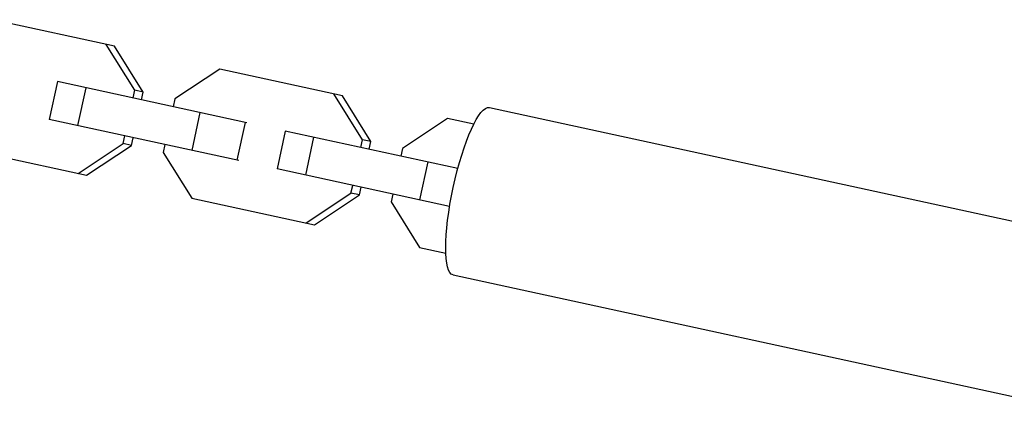
# Model space of a CAD drawing. Units: millimetres. Extents: x -10697 to 12161, y -10131 to 9912.
# Drawn here: x -5708 to -5556, y 7914 to 7976 of the extents above; entities that cross this region are included whole.
import ezdxf

# ---------------------------------------------------------------- set-up
doc = ezdxf.new("R2010")
doc.units = ezdxf.units.MM
doc.header["$LTSCALE"] = 20
doc.layers.add('2d', color=230, linetype='Continuous')

msp = doc.modelspace()

# ---------------------------------------------------------------- linework, layer by layer
at = {"layer": '2d'}
for p, q in [((-5693.68, 7971.98), (-5712.65, 7976.1)), ((-5690.55, 7965.19), (-5694.98, 7972.26)), ((-5689.25, 7964.9), (-5693.68, 7971.98)), ((-5677.4, 7968.44), (-5684.36, 7963.84)), ((-5658.42, 7964.33), (-5677.4, 7968.44)), ((-5702.51, 7966.53), (-5703.79, 7960.66)), ((-5673.19, 7960.16), (-5702.51, 7966.53)), ((-5698.12, 7965.57), (-5699.39, 7959.71)), ((-5690.81, 7963.99), (-5690.55, 7965.19)), ((-5689.25, 7964.9), (-5690.55, 7965.19)), ((-5689.51, 7963.71), (-5689.25, 7964.9)), ((-5655.3, 7957.53), (-5659.73, 7964.61)), ((-5654, 7957.25), (-5658.42, 7964.33)), ((-5684.36, 7963.84), (-5684.62, 7962.64)), ((-5680.45, 7961.74), (-5681.72, 7955.87)), ((-5635.68, 7962.51), (-5530.69, 7939.72)), ((-5674.46, 7954.3), (-5703.79, 7960.66)), ((-5673.45, 7960.22), (-5674.73, 7954.36)), ((-5642.15, 7960.79), (-5649.11, 7956.19)), ((-5638.1, 7959.92), (-5642.15, 7960.79)), ((-5692.35, 7956.93), (-5692.09, 7958.12)), ((-5667.26, 7958.88), (-5668.53, 7953.01)), ((-5640.56, 7953.08), (-5667.26, 7958.88)), ((-5699.31, 7952.32), (-5692.35, 7956.93)), ((-5698, 7952.04), (-5691.04, 7956.64)), ((-5691.04, 7956.64), (-5692.35, 7956.93)), ((-5691.04, 7956.64), (-5690.78, 7957.84)), ((-5685.89, 7956.78), (-5686.15, 7955.58)), ((-5662.87, 7957.92), (-5664.14, 7952.06)), ((-5655.56, 7956.34), (-5655.3, 7957.53)), ((-5654, 7957.25), (-5655.3, 7957.53)), ((-5654.26, 7956.05), (-5654, 7957.25)), ((-5716.98, 7956.16), (-5698, 7952.04)), ((-5686.15, 7955.58), (-5681.73, 7948.51)), ((-5649.11, 7956.19), (-5649.37, 7954.99)), ((-5645.19, 7954.09), (-5646.47, 7948.22)), ((-5641.83, 7947.22), (-5668.53, 7953.01)), ((-5657.09, 7949.28), (-5656.83, 7950.47)), ((-5664.05, 7944.67), (-5657.09, 7949.28)), ((-5662.75, 7944.39), (-5655.79, 7948.99)), ((-5655.79, 7948.99), (-5657.09, 7949.28)), ((-5655.79, 7948.99), (-5655.53, 7950.19)), ((-5650.64, 7949.13), (-5650.9, 7947.93)), ((-5681.73, 7948.51), (-5662.75, 7944.39)), ((-5650.9, 7947.93), (-5646.48, 7940.86)), ((-5646.48, 7940.86), (-5642.43, 7939.98)), ((-5641.3, 7936.61), (-5536.31, 7913.83))]:
    msp.add_line(p, q, dxfattribs=at)
at = {"layer": '2d', "extrusion": (0, 0, -1)}
msp.add_ellipse((-5638.49, 7949.56), major_axis=(2.81, 12.95), ratio=0.214519, start_param=3.141593, end_param=6.283185, dxfattribs=at)

doc.saveas('drawing.dxf')
